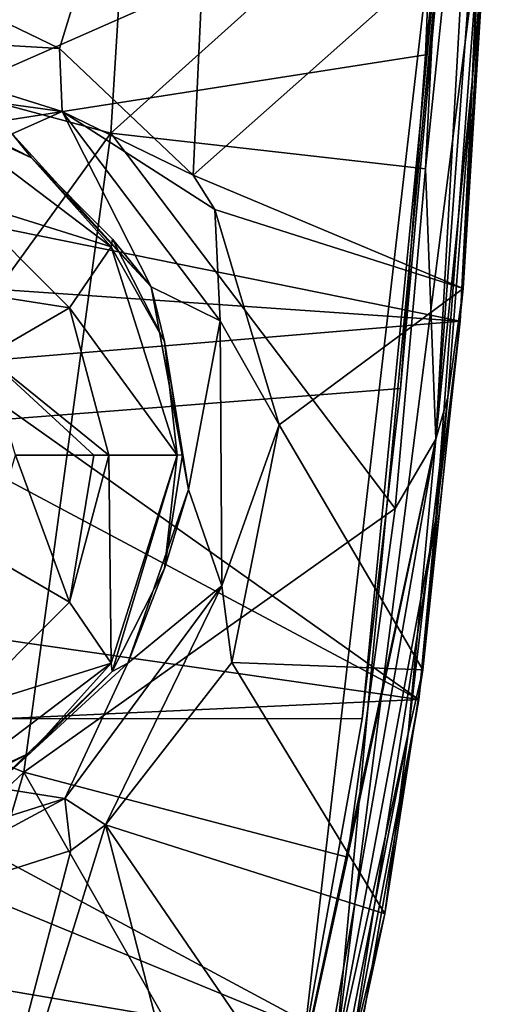
# Model space of a CAD drawing. Units: millimetres. Extents: x -179 to 179, y -397 to 41.
# Drawn here: x 158 to 178, y -312 to -271 of the extents above; entities that cross this region are included whole.
import ezdxf

# ---------------------------------------------------------------- set-up
doc = ezdxf.new("R2010")
doc.units = ezdxf.units.MM
doc.header["$LTSCALE"] = 159.143519
for name, color, linetype in [('219', 7, 'CONTINUOUS'), ('220', 7, 'CONTINUOUS'), ('225', 7, 'CONTINUOUS'), ('236', 7, 'CONTINUOUS'), ('30', 7, 'CONTINUOUS'), ('32', 7, 'CONTINUOUS'), ('35', 7, 'CONTINUOUS'), ('5', 7, 'CONTINUOUS'), ('85', 7, 'CONTINUOUS'), ('86', 7, 'CONTINUOUS'), ('88', 7, 'CONTINUOUS'), ('89', 7, 'CONTINUOUS'), ('90', 7, 'CONTINUOUS')]:
    doc.layers.add(name, color=color, linetype=linetype)

msp = doc.modelspace()

# ---------------------------------------------------------------- linework, layer by layer
at = {"layer": '219', "linetype": 'Continuous'}
for points in [[(170.194, -313.734, 23.001), (171.534, -314.031, 22.429), (177.397, -251.42, 22.398), (170.194, -313.734, 23.001)], [(170.194, -313.734, 23.001), (177.397, -251.42, 22.398), (172.651, -300.029, 22.969), (170.194, -313.734, 23.001)], [(177.397, -251.42, 22.398), (171.534, -314.031, 22.429), (177.547, -267.038, 21.066), (177.397, -251.42, 22.398)], [(172.651, -300.029, 22.969), (177.397, -251.42, 22.398), (174.24, -286.343, 22.962), (172.651, -300.029, 22.969)], [(174.24, -286.343, 22.962), (177.397, -251.42, 22.398), (175.275, -272.529, 22.955), (174.24, -286.343, 22.962)], [(175.275, -272.529, 22.955), (177.397, -251.42, 22.398), (175.854, -258.458, 22.949), (175.275, -272.529, 22.955)], [(177.547, -267.038, 21.066), (171.534, -314.031, 22.429), (175.699, -291.724, 21.08), (177.547, -267.038, 21.066)], [(171.534, -314.031, 22.429), (172.141, -314.167, 21.081), (175.699, -291.724, 21.08), (171.534, -314.031, 22.429)]]:
    msp.add_3dface(points, dxfattribs=at)
at = {"layer": '220', "linetype": 'Continuous'}
for points in [[(177.874, -264.299, 16.947), (177.547, -267.038, 21.066), (176.706, -283.562, 16.957), (177.874, -264.299, 16.947)], [(177.547, -267.038, 21.066), (175.699, -291.724, 21.08), (176.706, -283.562, 16.957), (177.547, -267.038, 21.066)], [(176.706, -283.562, 16.957), (175.699, -291.724, 21.08), (174.996, -299.227, 16.966), (176.706, -283.562, 16.957)], [(175.699, -291.724, 21.08), (172.141, -314.167, 21.081), (174.996, -299.227, 16.966), (175.699, -291.724, 21.08)], [(174.996, -299.227, 16.966), (172.141, -314.167, 21.081), (172.456, -313.736, 17), (174.996, -299.227, 16.966)]]:
    msp.add_3dface(points, dxfattribs=at)
at = {"layer": '225', "linetype": 'Continuous'}
for points in [[(175.854, -258.458, 22.949), (0, -256.795, 23.17), (0, -299.939, 23.074), (175.854, -258.458, 22.949)], [(175.275, -272.529, 22.955), (175.854, -258.458, 22.949), (0, -299.939, 23.074), (175.275, -272.529, 22.955)], [(174.24, -286.343, 22.962), (175.275, -272.529, 22.955), (0, -299.939, 23.074), (174.24, -286.343, 22.962)], [(172.651, -300.029, 22.969), (174.24, -286.343, 22.962), (0, -299.939, 23.074), (172.651, -300.029, 22.969)], [(145.878, -313.734, 23.006), (170.194, -313.734, 23.001), (0, -299.939, 23.074), (145.878, -313.734, 23.006)], [(170.194, -313.734, 23.001), (172.651, -300.029, 22.969), (0, -299.939, 23.074), (170.194, -313.734, 23.001)]]:
    msp.add_3dface(points, dxfattribs=at)
at = {"layer": '236', "linetype": 'Continuous'}
for points in [[(0, -255.784, 17.173), (177.874, -264.299, 16.947), (147.593, -277.649, 17.003), (0, -255.784, 17.173)], [(177.874, -264.299, 16.947), (176.706, -283.562, 16.957), (147.593, -277.649, 17.003), (177.874, -264.299, 16.947)], [(147.593, -277.649, 17.003), (176.706, -283.562, 16.957), (153.654, -281.968, 16.994), (147.593, -277.649, 17.003)], [(153.654, -281.968, 16.994), (176.706, -283.562, 16.957), (155.397, -285.336, 16.991), (153.654, -281.968, 16.994)], [(176.706, -283.562, 16.957), (174.996, -299.227, 16.966), (155.397, -285.336, 16.991), (176.706, -283.562, 16.957)], [(172.456, -313.736, 17), (147.052, -313.733, 17.005), (0, -284.494, 17.103), (172.456, -313.736, 17)], [(172.456, -313.736, 17), (0, -284.494, 17.103), (140.388, -300.541, 17.007), (172.456, -313.736, 17)], [(155.397, -285.336, 16.991), (174.996, -299.227, 16.966), (156.003, -289.094, 16.99), (155.397, -285.336, 16.991)], [(156.003, -289.094, 16.99), (174.996, -299.227, 16.966), (153.704, -296.16, 16.993), (156.003, -289.094, 16.99)], [(153.704, -296.16, 16.993), (174.996, -299.227, 16.966), (147.803, -300.48, 16.999), (153.704, -296.16, 16.993)], [(174.996, -299.227, 16.966), (172.456, -313.736, 17), (147.803, -300.48, 16.999), (174.996, -299.227, 16.966)], [(147.803, -300.48, 16.999), (172.456, -313.736, 17), (140.388, -300.541, 17.007), (147.803, -300.48, 16.999)]]:
    msp.add_3dface(points, dxfattribs=at)
at = {"layer": '30', "linetype": 'Continuous'}
for points in [[(152.257, -247.011, 12.2), (150.314, -272.556, 12.267), (163.936, -248.47, 11.763), (152.257, -247.011, 12.2)], [(163.936, -248.47, 11.763), (150.314, -272.556, 12.267), (162.262, -275.78, 11.823), (163.936, -248.47, 11.763)], [(163.936, -248.47, 11.763), (162.262, -275.78, 11.823), (175.986, -263.435, 10.517), (163.936, -248.47, 11.763)], [(175.986, -263.435, 10.517), (162.262, -275.78, 11.823), (175.276, -277.248, 10.522), (175.986, -263.435, 10.517)], [(150.314, -272.556, 12.267), (146.665, -297.346, 12.289), (162.262, -275.78, 11.823), (150.314, -272.556, 12.267)], [(162.262, -275.78, 11.823), (146.665, -297.346, 12.289), (158.654, -302.232, 11.837), (162.262, -275.78, 11.823)], [(162.262, -275.78, 11.823), (158.654, -302.232, 11.837), (174.027, -291.319, 10.525), (162.262, -275.78, 11.823)], [(175.276, -277.248, 10.522), (162.262, -275.78, 11.823), (174.027, -291.319, 10.525), (175.276, -277.248, 10.522)], [(174.027, -291.319, 10.525), (158.654, -302.232, 11.837), (172.042, -305.756, 10.525), (174.027, -291.319, 10.525)], [(146.665, -297.346, 12.289), (139.847, -319.977, 12.24), (158.654, -302.232, 11.837), (146.665, -297.346, 12.289)], [(158.654, -302.232, 11.837), (139.847, -319.977, 12.24), (151.567, -326.239, 11.791), (158.654, -302.232, 11.837)], [(158.654, -302.232, 11.837), (151.567, -326.239, 11.791), (168.886, -320.185, 10.522), (158.654, -302.232, 11.837)], [(172.042, -305.756, 10.525), (158.654, -302.232, 11.837), (168.886, -320.185, 10.522), (172.042, -305.756, 10.525)]]:
    msp.add_3dface(points, dxfattribs=at)
at = {"layer": '32', "linetype": 'Continuous'}
for points in [[(175.986, -263.435, 10.517), (175.276, -277.248, 10.522), (177.599, -254.913, 9.642), (175.986, -263.435, 10.517)], [(175.276, -277.248, 10.522), (175.701, -288.441, 9.647), (177.599, -254.913, 9.642), (175.276, -277.248, 10.522)], [(177.599, -254.913, 9.642), (175.701, -288.441, 9.647), (177.797, -260.03, 8.642), (177.599, -254.913, 9.642)], [(177.797, -260.03, 8.642), (175.701, -288.441, 9.647), (177.208, -273.65, 8.648), (177.797, -260.03, 8.642)], [(177.208, -273.65, 8.648), (175.701, -288.441, 9.647), (176.198, -286.701, 8.652), (177.208, -273.65, 8.648)], [(175.276, -277.248, 10.522), (174.027, -291.319, 10.525), (175.701, -288.441, 9.647), (175.276, -277.248, 10.522)], [(176.198, -286.701, 8.652), (175.701, -288.441, 9.647), (174.563, -300.631, 8.654), (176.198, -286.701, 8.652)], [(172.042, -305.756, 10.525), (168.886, -320.185, 10.522), (175.701, -288.441, 9.647), (172.042, -305.756, 10.525)], [(168.886, -320.185, 10.522), (169.919, -321.579, 9.648), (175.701, -288.441, 9.647), (168.886, -320.185, 10.522)], [(175.701, -288.441, 9.647), (169.919, -321.579, 9.648), (174.563, -300.631, 8.654), (175.701, -288.441, 9.647)], [(174.027, -291.319, 10.525), (172.042, -305.756, 10.525), (175.701, -288.441, 9.647), (174.027, -291.319, 10.525)], [(174.563, -300.631, 8.654), (169.919, -321.579, 9.648), (170.943, -319.064, 8.65), (174.563, -300.631, 8.654)]]:
    msp.add_3dface(points, dxfattribs=at)
at = {"layer": '35', "linetype": 'Continuous'}
for points in [[(177.796, -266.728, 4.111), (177.797, -260.03, 8.642), (177.208, -273.65, 8.648), (177.796, -266.728, 4.111)], [(176.835, -282.212, 4.104), (177.796, -266.728, 4.111), (177.208, -273.65, 8.648), (176.835, -282.212, 4.104)], [(176.835, -282.212, 4.104), (177.208, -273.65, 8.648), (176.198, -286.701, 8.652), (176.835, -282.212, 4.104)], [(175.169, -297.994, 4.1), (176.835, -282.212, 4.104), (176.198, -286.701, 8.652), (175.169, -297.994, 4.1)], [(175.169, -297.994, 4.1), (176.198, -286.701, 8.652), (174.563, -300.631, 8.654), (175.169, -297.994, 4.1)], [(173.588, -308.106, 4.099), (175.169, -297.994, 4.1), (174.563, -300.631, 8.654), (173.588, -308.106, 4.099)], [(173.588, -308.106, 4.099), (174.563, -300.631, 8.654), (170.943, -319.064, 8.65), (173.588, -308.106, 4.099)], [(171.424, -318.145, 4.099), (173.588, -308.106, 4.099), (170.943, -319.064, 8.65), (171.424, -318.145, 4.099)]]:
    msp.add_3dface(points, dxfattribs=at)
at = {"layer": '5', "linetype": 'Continuous'}
for points in [[(156.405, -270.478, 6.121), (166.933, -250.158, 5.529), (160.127, -272.268, 5.951), (156.405, -270.478, 6.121)], [(166.933, -250.158, 5.529), (165.66, -277.513, 5.553), (160.127, -272.268, 5.951), (166.933, -250.158, 5.529)], [(166.933, -250.158, 5.529), (177.796, -266.728, 4.111), (165.66, -277.513, 5.553), (166.933, -250.158, 5.529)], [(177.796, -266.728, 4.111), (176.835, -282.212, 4.104), (165.66, -277.513, 5.553), (177.796, -266.728, 4.111)], [(165.66, -277.513, 5.553), (176.835, -282.212, 4.104), (166.565, -278.931, 5.469), (165.66, -277.513, 5.553)], [(166.565, -278.931, 5.469), (176.835, -282.212, 4.104), (169.223, -287.851, 5.14), (166.565, -278.931, 5.469)], [(176.835, -282.212, 4.104), (175.169, -297.994, 4.1), (169.223, -287.851, 5.14), (176.835, -282.212, 4.104)], [(169.223, -287.851, 5.14), (175.169, -297.994, 4.1), (167.267, -297.698, 5.218), (169.223, -287.851, 5.14)], [(173.588, -308.106, 4.099), (162.029, -304.41, 5.563), (167.267, -297.698, 5.218), (173.588, -308.106, 4.099)], [(175.169, -297.994, 4.1), (173.588, -308.106, 4.099), (167.267, -297.698, 5.218), (175.169, -297.994, 4.1)], [(162.029, -304.41, 5.563), (154.601, -328.409, 5.542), (160.604, -305.482, 5.65), (162.029, -304.41, 5.563)], [(154.601, -328.409, 5.542), (162.029, -304.41, 5.563), (168.3, -328.615, 4.101), (154.601, -328.409, 5.542)], [(168.3, -328.615, 4.101), (162.029, -304.41, 5.563), (171.424, -318.145, 4.099), (168.3, -328.615, 4.101)], [(171.424, -318.145, 4.099), (162.029, -304.41, 5.563), (173.588, -308.106, 4.099), (171.424, -318.145, 4.099)], [(160.604, -305.482, 5.65), (154.601, -328.409, 5.542), (150.159, -308.816, 6.15), (160.604, -305.482, 5.65)]]:
    msp.add_3dface(points, dxfattribs=at)
at = {"layer": '85', "linetype": 'Continuous'}
for points in [[(156.405, -270.478, 6.121), (160.127, -272.268, 5.951), (150.031, -271.672, 5.697), (156.405, -270.478, 6.121)], [(150, -273.464, 4.115), (150.031, -271.672, 5.697), (160.244, -274.872, 5.492), (150, -273.464, 4.115)], [(150.031, -271.672, 5.697), (160.127, -272.268, 5.951), (160.244, -274.872, 5.492), (150.031, -271.672, 5.697)], [(160.127, -272.268, 5.951), (165.66, -277.513, 5.553), (160.244, -274.872, 5.492), (160.127, -272.268, 5.951)], [(150, -273.464, 4.115), (160.244, -274.872, 5.492), (158.178, -275.8, 4.085), (150, -273.464, 4.115)], [(158.178, -275.8, 4.085), (160.244, -274.872, 5.492), (163.925, -282.138, 4.036), (158.178, -275.8, 4.085)], [(165.66, -277.513, 5.553), (166.565, -278.931, 5.469), (160.244, -274.872, 5.492), (165.66, -277.513, 5.553)], [(160.244, -274.872, 5.492), (166.565, -278.931, 5.469), (166.773, -283.544, 5.144), (160.244, -274.872, 5.492)], [(160.244, -274.872, 5.492), (166.773, -283.544, 5.144), (163.925, -282.138, 4.036), (160.244, -274.872, 5.492)], [(166.565, -278.931, 5.469), (169.223, -287.851, 5.14), (166.773, -283.544, 5.144), (166.565, -278.931, 5.469)], [(163.925, -282.138, 4.036), (166.773, -283.544, 5.144), (165.476, -290.529, 4.012), (163.925, -282.138, 4.036)], [(166.773, -283.544, 5.144), (166.843, -294.524, 5.063), (165.476, -290.529, 4.012), (166.773, -283.544, 5.144)], [(166.773, -283.544, 5.144), (169.223, -287.851, 5.14), (166.843, -294.524, 5.063), (166.773, -283.544, 5.144)], [(169.223, -287.851, 5.14), (167.267, -297.698, 5.218), (166.843, -294.524, 5.063), (169.223, -287.851, 5.14)], [(165.476, -290.529, 4.012), (166.843, -294.524, 5.063), (162.954, -297.721, 4.028), (165.476, -290.529, 4.012)], [(166.843, -294.524, 5.063), (162.029, -304.41, 5.563), (160.357, -303.33, 5.339), (166.843, -294.524, 5.063)], [(166.843, -294.524, 5.063), (160.357, -303.33, 5.339), (162.954, -297.721, 4.028), (166.843, -294.524, 5.063)], [(167.267, -297.698, 5.218), (162.029, -304.41, 5.563), (166.843, -294.524, 5.063), (167.267, -297.698, 5.218)], [(162.954, -297.721, 4.028), (160.357, -303.33, 5.339), (157.368, -302.849, 4.066), (162.954, -297.721, 4.028)], [(160.357, -303.33, 5.339), (150.092, -306.58, 5.649), (157.368, -302.849, 4.066), (160.357, -303.33, 5.339)], [(150.159, -308.816, 6.15), (150.092, -306.58, 5.649), (160.357, -303.33, 5.339), (150.159, -308.816, 6.15)], [(160.604, -305.482, 5.65), (150.159, -308.816, 6.15), (160.357, -303.33, 5.339), (160.604, -305.482, 5.65)], [(162.029, -304.41, 5.563), (160.604, -305.482, 5.65), (160.357, -303.33, 5.339), (162.029, -304.41, 5.563)]]:
    msp.add_3dface(points, dxfattribs=at)
at = {"layer": '86', "linetype": 'Continuous'}
for points in [[(154.727, -274.628, 3.9), (158.178, -275.8, 4.085), (158.969, -276.797, 3.9), (154.727, -274.628, 3.9)], [(158.178, -275.8, 4.085), (163.925, -282.138, 4.036), (158.969, -276.797, 3.9), (158.178, -275.8, 4.085)], [(158.969, -276.797, 3.9), (163.925, -282.138, 4.036), (162.323, -280.159, 3.9), (158.969, -276.797, 3.9)], [(162.323, -280.159, 3.9), (163.925, -282.138, 4.036), (164.481, -284.4, 3.9), (162.323, -280.159, 3.9)], [(163.925, -282.138, 4.036), (165.476, -290.529, 4.012), (164.481, -284.4, 3.9), (163.925, -282.138, 4.036)], [(164.481, -284.4, 3.9), (165.476, -290.529, 4.012), (165.225, -289.095, 3.9), (164.481, -284.4, 3.9)], [(165.225, -289.095, 3.9), (165.476, -290.529, 4.012), (164.482, -293.8, 3.9), (165.225, -289.095, 3.9)], [(165.476, -290.529, 4.012), (162.954, -297.721, 4.028), (164.482, -293.8, 3.9), (165.476, -290.529, 4.012)], [(164.482, -293.8, 3.9), (162.954, -297.721, 4.028), (162.31, -298.061, 3.9), (164.482, -293.8, 3.9)], [(162.954, -297.721, 4.028), (157.368, -302.849, 4.066), (162.31, -298.061, 3.9), (162.954, -297.721, 4.028)], [(162.31, -298.061, 3.9), (157.368, -302.849, 4.066), (158.941, -301.424, 3.9), (162.31, -298.061, 3.9)], [(158.941, -301.424, 3.9), (157.368, -302.849, 4.066), (154.704, -303.581, 3.9), (158.941, -301.424, 3.9)]]:
    msp.add_3dface(points, dxfattribs=at)
at = {"layer": '88', "linetype": 'Continuous'}
for points in [[(154.727, -274.628, 3.9), (158.969, -276.797, 3.9), (154.954, -274.941, 3.9), (154.727, -274.628, 3.9)], [(154.954, -274.941, 3.9), (158.969, -276.797, 3.9), (162.276, -280.481, 3.9), (154.954, -274.941, 3.9)], [(158.969, -276.797, 3.9), (162.323, -280.159, 3.9), (162.276, -280.481, 3.9), (158.969, -276.797, 3.9)], [(162.323, -280.159, 3.9), (164.481, -284.4, 3.9), (162.276, -280.481, 3.9), (162.323, -280.159, 3.9)], [(164.481, -284.4, 3.9), (165, -289.101, 3.9), (162.276, -280.481, 3.9), (164.481, -284.4, 3.9)], [(164.481, -284.4, 3.9), (165.225, -289.095, 3.9), (165, -289.101, 3.9), (164.481, -284.4, 3.9)], [(165, -289.101, 3.9), (162.31, -298.061, 3.9), (162.275, -297.722, 3.9), (165, -289.101, 3.9)], [(164.482, -293.8, 3.9), (162.31, -298.061, 3.9), (165, -289.101, 3.9), (164.482, -293.8, 3.9)], [(165.225, -289.095, 3.9), (164.482, -293.8, 3.9), (165, -289.101, 3.9), (165.225, -289.095, 3.9)], [(162.275, -297.722, 3.9), (158.941, -301.424, 3.9), (154.978, -303.252, 3.9), (162.275, -297.722, 3.9)], [(162.31, -298.061, 3.9), (158.941, -301.424, 3.9), (162.275, -297.722, 3.9), (162.31, -298.061, 3.9)], [(158.941, -301.424, 3.9), (154.704, -303.581, 3.9), (154.978, -303.252, 3.9), (158.941, -301.424, 3.9)]]:
    msp.add_3dface(points, dxfattribs=at)
at = {"layer": '89', "linetype": 'Continuous'}
for points in [[(158.316, -289.101, 0.099), (160.546, -295.189, 1.047), (157.099, -293.199, 0.09), (158.316, -289.101, 0.099)], [(161.553, -289.101, 0.772), (160.546, -295.189, 1.047), (158.316, -289.101, 0.099), (161.553, -289.101, 0.772)], [(162.175, -289.101, 1.045), (162.275, -297.722, 3.9), (160.546, -295.189, 1.047), (162.175, -289.101, 1.045)], [(162.175, -289.101, 1.045), (160.546, -295.189, 1.047), (161.553, -289.101, 0.772), (162.175, -289.101, 1.045)], [(165, -289.101, 3.9), (162.275, -297.722, 3.9), (162.175, -289.101, 1.045), (165, -289.101, 3.9)], [(160.546, -295.189, 1.047), (156.089, -299.647, 1.047), (157.099, -293.199, 0.09), (160.546, -295.189, 1.047)], [(160.546, -295.189, 1.047), (162.275, -297.722, 3.9), (156.089, -299.647, 1.047), (160.546, -295.189, 1.047)], [(162.275, -297.722, 3.9), (154.978, -303.252, 3.9), (156.089, -299.647, 1.047), (162.275, -297.722, 3.9)]]:
    msp.add_3dface(points, dxfattribs=at)
at = {"layer": '90', "linetype": 'Continuous'}
for points in [[(154.954, -274.941, 3.9), (162.276, -280.481, 3.9), (156.089, -278.555, 1.047), (154.954, -274.941, 3.9)], [(156.089, -278.555, 1.047), (160.546, -283.012, 1.047), (154.098, -282.002, 0.09), (156.089, -278.555, 1.047)], [(156.089, -278.555, 1.047), (162.276, -280.481, 3.9), (160.546, -283.012, 1.047), (156.089, -278.555, 1.047)], [(162.276, -280.481, 3.9), (165, -289.101, 3.9), (160.546, -283.012, 1.047), (162.276, -280.481, 3.9)], [(154.098, -282.002, 0.09), (160.546, -283.012, 1.047), (157.099, -285.002, 0.09), (154.098, -282.002, 0.09)], [(160.546, -283.012, 1.047), (162.175, -289.101, 1.045), (157.099, -285.002, 0.09), (160.546, -283.012, 1.047)], [(165, -289.101, 3.9), (162.175, -289.101, 1.045), (160.546, -283.012, 1.047), (165, -289.101, 3.9)], [(162.175, -289.101, 1.045), (161.553, -289.101, 0.772), (157.099, -285.002, 0.09), (162.175, -289.101, 1.045)], [(161.553, -289.101, 0.772), (158.316, -289.101, 0.099), (157.099, -285.002, 0.09), (161.553, -289.101, 0.772)]]:
    msp.add_3dface(points, dxfattribs=at)

doc.saveas('drawing.dxf')
